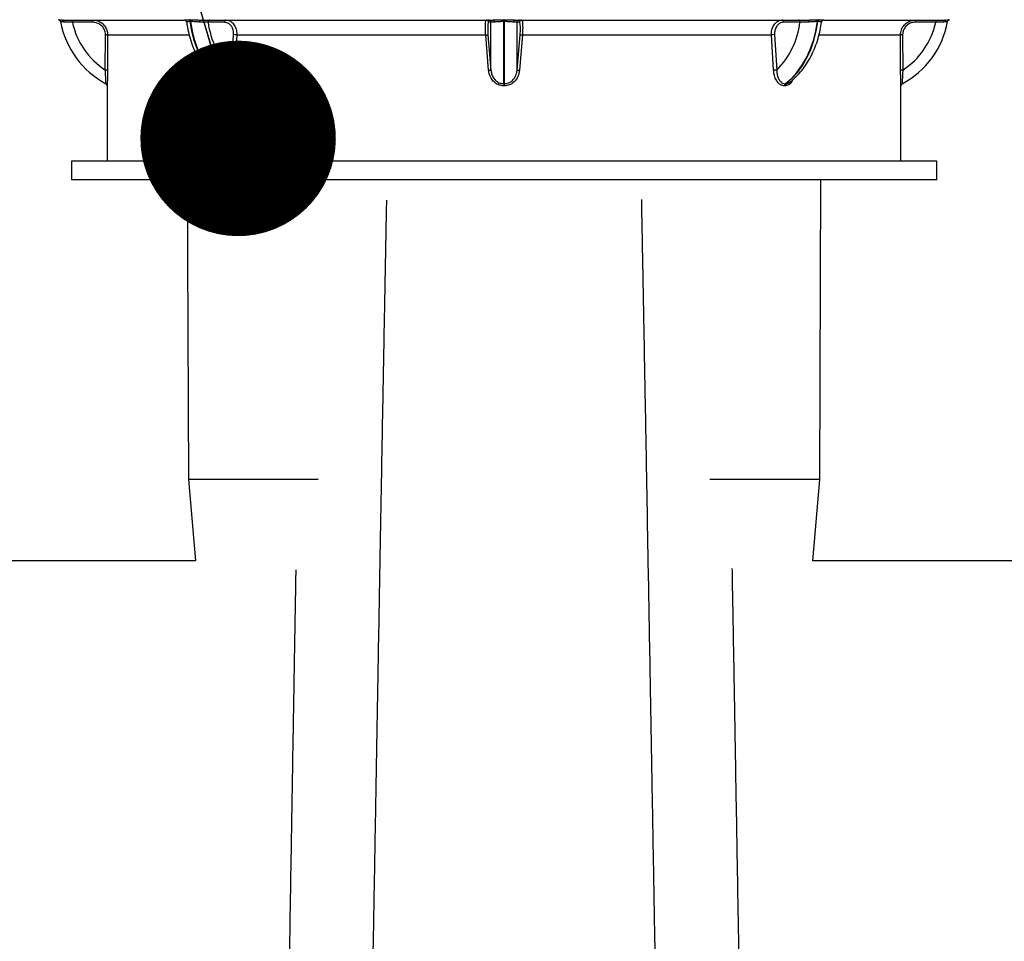
# Model space of a CAD drawing. Units: millimetres. Extents: x 948 to 40281, y 666 to 24284.
# Drawn here: x 24286 to 24618, y 21222 to 21533 of the extents above; entities that cross this region are included whole.
import ezdxf

# ---------------------------------------------------------------- set-up
doc = ezdxf.new("R2010")
doc.units = ezdxf.units.MM
doc.header["$LTSCALE"] = 95
doc.layers.add('FORMAT', color=7, linetype='Continuous')
doc.dimstyles.new('SLDDIMSTYLE1', dxfattribs={"dimtxt": 0.18, "dimasz": 65.996581, "dimexe": 0, "dimexo": 0.0625, "dimgap": 0, "dimtad": 0, "dimtih": 1, "dimtoh": 1, "dimdec": 0, "dimrnd": 1e-09, "dimzin": 0, "dimdsep": 46, "dimtxsty": 'Standard', "dimblk1": 'DOT', "dimblk2": 'DOT', "dimsah": 1, "dimcen": 0.09, "dimadec": 0, "dimazin": 0, "dimtfac": 65.996581, "dimtdec": 0, "dimtofl": 0, "dimtmove": 0, "dimatfit": 3, "dimldrblk": 'DOT', "dimfxl": 1, "dimfrac": 2, "dimtolj": 1, "dimtzin": 0, "dimarcsym": 0})

# ---------------------------------------------------------------- blocks, each defined once
blk = doc.blocks.new('_Dot')
at = {"color": 0, "linetype": 'ByBlock', "lineweight": -2}
blk.add_line((-0.5, 0), (-1, 0), dxfattribs=at)
at = {"color": 0, "linetype": 'ByBlock', "const_width": 0.5}
blk.add_lwpolyline([(-0.25, 0, 1), (0.25, 0, 1)], format="xyb", close=True, dxfattribs=at)

msp = doc.modelspace()

# ---------------------------------------------------------------- linework, layer by layer
at = {"color": 7, "linetype": 'Continuous', "lineweight": 25}
for p, q in [((24300.16, 21533.29), (24341.18, 21533.29)), ((24342.75, 21533.4), (24342.9, 21533.4)), ((24343.36, 21532.76), (24343.21, 21532.76)), ((24346.41, 21533.29), (24445.45, 21533.29)), ((24444.7, 21516.39), (24444.7, 21532.51)), ((24449.04, 21533.4), (24449.25, 21533.4)), ((24449.25, 21532.76), (24449.04, 21532.76)), ((24449.04, 21511.77), (24449.04, 21532.76)), ((24449.25, 21511.77), (24449.25, 21532.76)), ((24452.85, 21533.29), (24551.88, 21533.29)), ((24453.59, 21516.39), (24453.59, 21532.51)), ((24555.08, 21532.76), (24554.93, 21532.76)), ((24555.39, 21533.4), (24555.54, 21533.4)), ((24557.11, 21533.29), (24598.13, 21533.29)), ((24314.54, 21516.39), (24314.59, 21528.34)), ((24315.31, 21528.29), (24315.28, 21516.32)), ((24315.31, 21528.29), (24342.79, 21528.29)), ((24357.1, 21516.39), (24357.86, 21528.34)), ((24358.9, 21528.29), (24358.17, 21516.32)), ((24358.9, 21528.29), (24442.94, 21528.29)), ((24443.94, 21516.32), (24442.94, 21528.29)), ((24443.69, 21528.34), (24444.7, 21516.39)), ((24453.59, 21516.39), (24454.6, 21528.34)), ((24455.35, 21528.29), (24454.35, 21516.32)), ((24455.35, 21528.29), (24539.39, 21528.29)), ((24540.13, 21516.32), (24539.39, 21528.29)), ((24540.43, 21528.34), (24541.19, 21516.39)), ((24555.52, 21528.29), (24582.98, 21528.29)), ((24583.01, 21516.32), (24582.98, 21528.29)), ((24583.7, 21528.34), (24583.76, 21516.39)), ((24315.18, 21511.05), (24315.21, 21485.67)), ((24354.05, 21511.77), (24354.2, 21511.77)), ((24354.5, 21511.07), (24354.34, 21511.07)), ((24449.04, 21511.77), (24449.25, 21511.77)), ((24449.25, 21511.07), (24449.04, 21511.07)), ((24543.95, 21511.07), (24543.8, 21511.07)), ((24544.09, 21511.77), (24544.25, 21511.77)), ((24583.08, 21485.67), (24583.11, 21511.05)), ((24583.11, 21511.05), (24583.11, 21511.07)), ((24303.1, 21485.67), (24303.1, 21479.32)), ((24449.15, 21485.67), (24303.1, 21485.67)), ((24595.2, 21485.67), (24449.15, 21485.67)), ((24595.2, 21479.32), (24595.2, 21485.67)), ((24449.15, 21479.32), (24303.1, 21479.32)), ((24342.19, 21479.32), (24342.59, 21378.14)), ((24595.2, 21479.32), (24449.15, 21479.32)), ((24555.7, 21378.14), (24556.11, 21479.32)), ((24342.59, 21378.14), (24344.95, 21350.67)), ((24386.36, 21378.14), (24342.59, 21378.14)), ((24555.7, 21378.14), (24518.65, 21378.14)), ((24553.34, 21350.67), (24555.7, 21378.14)), ((24344.95, 21350.67), (24229.54, 21350.67)), ((24675.38, 21350.67), (24553.34, 21350.67))]:
    msp.add_line(p, q, dxfattribs=at)
at = {"color": 7, "linetype": 'Continuous', "lineweight": 25, "flags": 128}
for points in [[(24354.05, 21511.77), (24352.02, 21513.52), (24350.14, 21515.57), (24348.43, 21517.91), (24346.93, 21520.51), (24345.64, 21523.33), (24344.58, 21526.34), (24343.76, 21529.49), (24343.21, 21532.76)], [(24354.2, 21511.77), (24352.17, 21513.52), (24350.29, 21515.57), (24348.59, 21517.91), (24347.08, 21520.51), (24345.79, 21523.33), (24344.73, 21526.34), (24343.92, 21529.49), (24343.36, 21532.76)], [(24349.74, 21533.29), (24349.65, 21533.27), (24349.56, 21533.23), (24349.47, 21533.16), (24349.4, 21533.06), (24349.34, 21532.94), (24349.29, 21532.81), (24349.26, 21532.66), (24349.25, 21532.51)], [(24355.22, 21533.29), (24355.12, 21533.27), (24355.03, 21533.23), (24354.94, 21533.16), (24354.87, 21533.06), (24354.81, 21532.95), (24354.76, 21532.81), (24354.73, 21532.67), (24354.72, 21532.52)], [(24449.04, 21532.76), (24449.04, 21532.87), (24449.04, 21532.99), (24449.04, 21533.09), (24449.04, 21533.18), (24449.04, 21533.26), (24449.04, 21533.32), (24449.04, 21533.37), (24449.04, 21533.4)], [(24449.25, 21533.4), (24449.25, 21533.37), (24449.25, 21533.32), (24449.25, 21533.26), (24449.25, 21533.18), (24449.25, 21533.09), (24449.25, 21532.99), (24449.25, 21532.87), (24449.25, 21532.76)], [(24543.57, 21532.52), (24543.56, 21532.67), (24543.53, 21532.81), (24543.48, 21532.95), (24543.42, 21533.06), (24543.35, 21533.16), (24543.26, 21533.23), (24543.17, 21533.27), (24543.08, 21533.29)], [(24544.09, 21511.77), (24546.12, 21513.52), (24548, 21515.57), (24549.71, 21517.91), (24551.21, 21520.51), (24552.5, 21523.33), (24553.56, 21526.34), (24554.37, 21529.49), (24554.93, 21532.76)], [(24544.25, 21511.77), (24546.28, 21513.52), (24548.16, 21515.57), (24549.86, 21517.91), (24551.37, 21520.51), (24552.66, 21523.33), (24553.71, 21526.34), (24554.53, 21529.49), (24555.08, 21532.76)], [(24549.04, 21532.51), (24549.03, 21532.66), (24549, 21532.81), (24548.96, 21532.94), (24548.89, 21533.06), (24548.82, 21533.16), (24548.74, 21533.23), (24548.64, 21533.27), (24548.55, 21533.29)], [(24315.18, 21511.07), (24315.18, 21511.18), (24315.17, 21511.21)], [(24449.04, 21511.77), (24449.04, 21511.72), (24449.04, 21511.65), (24449.04, 21511.57), (24449.04, 21511.48), (24449.04, 21511.39), (24449.04, 21511.28), (24449.04, 21511.18), (24449.04, 21511.07)], [(24449.25, 21511.07), (24449.25, 21511.18), (24449.25, 21511.28), (24449.25, 21511.39), (24449.25, 21511.48), (24449.25, 21511.57), (24449.25, 21511.65), (24449.25, 21511.72), (24449.25, 21511.77)]]:
    msp.add_lwpolyline(points, dxfattribs=at)
at = {"color": 7, "linetype": 'Continuous', "lineweight": 25}
for centre, radius, start, end in [((24298.65, 21532.61), 0.794, 58.9258, 80.4385), ((24298.65, 21532.61), 0.794, 58.9255, 80.4525), ((24298.65, 21532.61), 0.794, 10.3374, 58.9255), ((24328.8, 21538.11), 29.85, 190.3374, 241.9516), ((24300.05, 21532.62), 0.672, 358.1701, 80.3578), ((24301.65, 21532.7), 1.79, 353.9646, 19.1721), ((24328.8, 21538.11), 25.98, 192.4473, 236.7097), ((24308.59, 21532.7), 1.8, 354.0931, 18.8953), ((24341.18, 21532.49), 0.794, 7.9454, 89.9996), ((24342.5, 21532.73), 0.711, 1.9996, 69.2677), ((24342.65, 21532.73), 0.711, 2.0124, 69.2707), ((24318.95, 21532.76), 27.46, 359.675, 1.1021), ((24376.85, 21535.99), 27.82, 187.1869, 224.7831), ((24443.13, 21532.5), 0.791, 1.7335, 89.8326), ((24443.91, 21532.5), 0.791, 1.233, 89.8236), ((24445.33, 21532.63), 0.67, 357.8953, 79.9707), ((24452.96, 21532.63), 0.67, 100.0293, 182.1047), ((24454.38, 21532.5), 0.791, 90.1764, 178.767), ((24455.16, 21532.5), 0.791, 90.1674, 178.2665), ((24521.44, 21535.99), 27.82, 315.2169, 352.8131), ((24579.34, 21532.76), 27.46, 178.8979, 180.325), ((24555.64, 21532.73), 0.711, 110.7293, 177.9876), ((24555.8, 21532.73), 0.711, 110.7323, 178.0004), ((24557.11, 21532.49), 0.794, 90.0004, 172.0546), ((24569.5, 21538.11), 29.85, 298.0484, 349.6626), ((24569.5, 21538.11), 25.98, 303.2903, 347.5527), ((24589.7, 21532.7), 1.8, 161.1047, 185.9069), ((24596.64, 21532.7), 1.79, 160.8279, 186.0354), ((24598.25, 21532.62), 0.672, 99.6422, 181.8299), ((24599.64, 21532.61), 0.794, 99.5475, 169.6626), ((24314.74, 21525.35), 3, 79.057, 92.8322), ((24357.64, 21513.25), 15.1, 85.2219, 89.1708), ((24435.48, 21643.98), 115.93, 273.6863, 274.0586), ((24462.81, 21643.98), 115.93, 265.9414, 266.3137), ((24540.65, 21513.25), 15.1, 90.8292, 94.7781), ((24583.55, 21525.35), 3, 87.1678, 100.943), ((24314.69, 21514.27), 2.13, 74.1086, 94.2944), ((24356.92, 21506.23), 10.17, 82.9336, 88.9318), ((24436.33, 21596.65), 80.69, 275.4171, 275.9577), ((24461.97, 21596.65), 80.69, 264.0423, 264.5829), ((24541.38, 21506.23), 10.17, 91.0682, 97.0664), ((24583.6, 21514.27), 2.13, 85.7056, 105.8914), ((24314.39, 21511.07), 0.794, 44.5057, 61.9516), ((24314.39, 21511.07), 0.794, 0.0607, 61.9516), ((24353.47, 21511.11), 0.879, 357.413, 48.6982), ((24353.62, 21511.11), 0.879, 357.3659, 48.6201), ((24544.67, 21511.11), 0.879, 131.3799, 182.6341), ((24544.83, 21511.11), 0.879, 131.3018, 182.587), ((24583.9, 21511.07), 0.794, 118.0484, 179.9668), ((24583.9, 21511.07), 0.794, 118.0484, 179.9393)]:
    msp.add_arc(centre, radius, start, end, dxfattribs=at)
for points, knots in [([(24298.79, 21533.4), (24298.84, 21533.39), (24298.94, 21533.37), (24299.55, 21533.3), (24300.03, 21533.29), (24300.16, 21533.29)], [0, 0, 0, 0, 0.428418, 0.849115, 1, 1, 1, 1]), ([(24300.72, 21532.6), (24300.6, 21532.61), (24300.16, 21532.63), (24299.58, 21532.72), (24299.48, 21532.75), (24299.44, 21532.76)], [0, 0, 0, 0, 0.154425, 0.577384, 1, 1, 1, 1]), ([(24303.43, 21532.51), (24302.91, 21532.53), (24301.9, 21532.57), (24301.11, 21532.59), (24300.72, 21532.6)], [0, 0, 0, 0, 0.506136, 1, 1, 1, 1]), ([(24310.38, 21532.52), (24309.86, 21532.52), (24307.54, 21532.52), (24305.22, 21532.51), (24303.43, 21532.51)], [0, 0, 0, 0, 0.226774, 1, 1, 1, 1]), ([(24310.29, 21533.29), (24310.86, 21533.23), (24312, 21533.12), (24313.51, 21532.25), (24314.64, 21530.97), (24315.23, 21529.57), (24315.29, 21528.65), (24315.31, 21528.29)], [0, 0, 0, 0, 0.216891, 0.434118, 0.64942, 0.861507, 1, 1, 1, 1]), ([(24314.59, 21528.34), (24314.57, 21528.65), (24314.53, 21529.41), (24314.03, 21530.59), (24313.08, 21531.66), (24311.81, 21532.38), (24310.86, 21532.47), (24310.38, 21532.52)], [0, 0, 0, 0, 0.138286, 0.349745, 0.564628, 0.78214, 1, 1, 1, 1]), ([(24341.18, 21533.29), (24341.26, 21533.3), (24341.43, 21533.33), (24342.13, 21533.39), (24342.64, 21533.4), (24342.75, 21533.4)], [0, 0, 0, 0, 0.43267, 0.875166, 1, 1, 1, 1]), ([(24343.21, 21532.76), (24343.11, 21532.76), (24342.68, 21532.75), (24342.11, 21532.68), (24342.01, 21532.63), (24341.97, 21532.6)], [0, 0, 0, 0, 0.122827, 0.561195, 1, 1, 1, 1]), ([(24341.97, 21532.6), (24342.03, 21532.23), (24342.22, 21530.85), (24342.73, 21528.5), (24343.57, 21525.61), (24344.65, 21522.85), (24345.94, 21520.25), (24347.43, 21517.83), (24349.12, 21515.64), (24350.87, 21513.76), (24352.12, 21512.75), (24352.7, 21512.3)], [0, 0, 0, 0, 0.044449, 0.16598, 0.287732, 0.40968, 0.531807, 0.654024, 0.776139, 0.897885, 1, 1, 1, 1]), ([(24342.9, 21533.4), (24343.34, 21533.39), (24344.19, 21533.37), (24345.47, 21533.3), (24346.22, 21533.29), (24346.41, 21533.29)], [0, 0, 0, 0, 0.428418, 0.849115, 1, 1, 1, 1]), ([(24346.42, 21532.6), (24346.24, 21532.61), (24345.6, 21532.63), (24344.48, 21532.72), (24343.73, 21532.75), (24343.36, 21532.76)], [0, 0, 0, 0, 0.154425, 0.577384, 1, 1, 1, 1]), ([(24349.25, 21532.51), (24348.81, 21532.53), (24347.95, 21532.57), (24346.93, 21532.59), (24346.42, 21532.6)], [0, 0, 0, 0, 0.506136, 1, 1, 1, 1]), ([(24354.72, 21532.52), (24354.31, 21532.52), (24352.48, 21532.52), (24350.66, 21532.51), (24349.25, 21532.51)], [0, 0, 0, 0, 0.226774, 1, 1, 1, 1]), ([(24357.86, 21528.34), (24357.86, 21528.65), (24357.86, 21529.41), (24357.52, 21530.59), (24356.82, 21531.66), (24355.84, 21532.38), (24355.09, 21532.47), (24354.72, 21532.52)], [0, 0, 0, 0, 0.1382856, 0.3497454, 0.5646276, 0.7821399, 1, 1, 1, 1]), ([(24355.22, 21533.29), (24355.65, 21533.23), (24356.52, 21533.12), (24357.66, 21532.25), (24358.49, 21530.97), (24358.89, 21529.57), (24358.89, 21528.65), (24358.9, 21528.29)], [0, 0, 0, 0, 0.216891, 0.434118, 0.64942, 0.861507, 1, 1, 1, 1]), ([(24442.94, 21528.29), (24442.91, 21528.85), (24442.86, 21529.95), (24442.86, 21531.43), (24442.92, 21532.56), (24443.02, 21533.19), (24443.1, 21533.26), (24443.13, 21533.29)], [0, 0, 0, 0, 0.210962, 0.421979, 0.632485, 0.844851, 1, 1, 1, 1]), ([(24443.92, 21532.52), (24443.88, 21532.5), (24443.8, 21532.44), (24443.69, 21531.91), (24443.62, 21530.97), (24443.61, 21529.73), (24443.66, 21528.81), (24443.69, 21528.34)], [0, 0, 0, 0, 0.155895, 0.368766, 0.579054, 0.789446, 1, 1, 1, 1]), ([(24444.7, 21532.51), (24444.64, 21532.51), (24444.38, 21532.51), (24444.12, 21532.52), (24443.92, 21532.52)], [0, 0, 0, 0, 0.226774, 1, 1, 1, 1]), ([(24446, 21532.6), (24445.67, 21532.59), (24445, 21532.57), (24444.8, 21532.53), (24444.7, 21532.51)], [0, 0, 0, 0, 0.499566, 1, 1, 1, 1]), ([(24445.45, 21533.29), (24445.9, 21533.3), (24446.83, 21533.33), (24448.13, 21533.39), (24448.88, 21533.4), (24449.04, 21533.4)], [0, 0, 0, 0, 0.43267, 0.875166, 1, 1, 1, 1]), ([(24449.04, 21532.76), (24448.9, 21532.76), (24448.27, 21532.75), (24447.15, 21532.68), (24446.38, 21532.63), (24446, 21532.6)], [0, 0, 0, 0, 0.122827, 0.561195, 1, 1, 1, 1]), ([(24449.25, 21533.4), (24449.82, 21533.39), (24450.93, 21533.37), (24452.12, 21533.3), (24452.7, 21533.29), (24452.85, 21533.29)], [0, 0, 0, 0, 0.428418, 0.849115, 1, 1, 1, 1]), ([(24452.29, 21532.6), (24452.17, 21532.61), (24451.69, 21532.63), (24450.69, 21532.72), (24449.73, 21532.75), (24449.25, 21532.76)], [0, 0, 0, 0, 0.154425, 0.577384, 1, 1, 1, 1]), ([(24453.59, 21532.51), (24453.49, 21532.53), (24453.29, 21532.57), (24452.62, 21532.59), (24452.29, 21532.6)], [0, 0, 0, 0, 0.506136, 1, 1, 1, 1]), ([(24454.37, 21532.52), (24454.31, 21532.52), (24454.06, 21532.52), (24453.79, 21532.51), (24453.59, 21532.51)], [0, 0, 0, 0, 0.2267743, 1, 1, 1, 1]), ([(24454.6, 21528.34), (24454.62, 21528.65), (24454.67, 21529.41), (24454.68, 21530.59), (24454.63, 21531.66), (24454.52, 21532.38), (24454.42, 21532.47), (24454.37, 21532.52)], [0, 0, 0, 0, 0.1382856, 0.3497454, 0.5646276, 0.7821399, 1, 1, 1, 1]), ([(24455.16, 21533.29), (24455.21, 21533.23), (24455.3, 21533.12), (24455.4, 21532.25), (24455.44, 21530.97), (24455.42, 21529.57), (24455.37, 21528.65), (24455.35, 21528.29)], [0, 0, 0, 0, 0.216891, 0.434118, 0.64942, 0.861507, 1, 1, 1, 1]), ([(24539.39, 21528.29), (24539.41, 21528.85), (24539.45, 21529.95), (24540.04, 21531.43), (24540.96, 21532.56), (24542.03, 21533.19), (24542.77, 21533.26), (24543.08, 21533.29)], [0, 0, 0, 0, 0.210962, 0.421979, 0.632485, 0.844851, 1, 1, 1, 1]), ([(24543.57, 21532.52), (24543.31, 21532.5), (24542.67, 21532.44), (24541.76, 21531.91), (24540.97, 21530.97), (24540.47, 21529.73), (24540.45, 21528.81), (24540.43, 21528.34)], [0, 0, 0, 0, 0.155895, 0.368766, 0.579054, 0.789446, 1, 1, 1, 1]), ([(24549.04, 21532.51), (24548.63, 21532.51), (24546.8, 21532.51), (24544.98, 21532.52), (24543.57, 21532.52)], [0, 0, 0, 0, 0.226774, 1, 1, 1, 1]), ([(24545.6, 21512.29), (24545.89, 21512.51), (24546.85, 21513.26), (24548.37, 21514.73), (24550.1, 21516.77), (24551.66, 21519.05), (24553.03, 21521.53), (24554.2, 21524.2), (24555.16, 21527.01), (24555.89, 21529.82), (24556.18, 21531.71), (24556.32, 21532.6)], [0, 0, 0, 0, 0.050723, 0.169223, 0.288435, 0.408571, 0.529338, 0.650475, 0.771785, 0.893122, 1, 1, 1, 1]), ([(24551.88, 21532.6), (24551.36, 21532.59), (24550.33, 21532.57), (24549.47, 21532.53), (24549.04, 21532.51)], [0, 0, 0, 0, 0.499566, 1, 1, 1, 1]), ([(24551.88, 21533.29), (24552.44, 21533.3), (24553.58, 21533.33), (24554.73, 21533.39), (24555.27, 21533.4), (24555.39, 21533.4)], [0, 0, 0, 0, 0.43267, 0.875166, 1, 1, 1, 1]), ([(24554.93, 21532.76), (24554.83, 21532.76), (24554.37, 21532.75), (24553.36, 21532.68), (24552.37, 21532.63), (24551.88, 21532.6)], [0, 0, 0, 0, 0.122827, 0.561195, 1, 1, 1, 1]), ([(24556.33, 21532.6), (24556.32, 21532.61), (24556.29, 21532.63), (24555.99, 21532.72), (24555.39, 21532.75), (24555.08, 21532.76)], [0, 0, 0, 0, 0.1544245, 0.5773842, 1, 1, 1, 1]), ([(24555.54, 21533.4), (24555.9, 21533.39), (24556.62, 21533.37), (24557.03, 21533.3), (24557.1, 21533.29), (24557.11, 21533.29)], [0, 0, 0, 0, 0.428418, 0.849115, 1, 1, 1, 1]), ([(24582.98, 21528.29), (24583.04, 21528.85), (24583.14, 21529.95), (24583.98, 21531.43), (24585.22, 21532.56), (24586.63, 21533.19), (24587.59, 21533.26), (24588, 21533.29)], [0, 0, 0, 0, 0.210962, 0.421979, 0.632485, 0.844851, 1, 1, 1, 1]), ([(24587.91, 21532.52), (24587.57, 21532.5), (24586.76, 21532.44), (24585.58, 21531.91), (24584.53, 21530.97), (24583.83, 21529.73), (24583.74, 21528.81), (24583.7, 21528.34)], [0, 0, 0, 0, 0.155895, 0.368766, 0.579054, 0.789446, 1, 1, 1, 1]), ([(24594.87, 21532.51), (24594.34, 21532.51), (24592.02, 21532.51), (24589.7, 21532.52), (24587.91, 21532.52)], [0, 0, 0, 0, 0.226774, 1, 1, 1, 1]), ([(24597.57, 21532.6), (24597.18, 21532.59), (24596.39, 21532.57), (24595.37, 21532.53), (24594.87, 21532.51)], [0, 0, 0, 0, 0.499566, 1, 1, 1, 1]), ([(24598.86, 21532.76), (24598.85, 21532.76), (24598.83, 21532.75), (24598.52, 21532.68), (24597.89, 21532.63), (24597.57, 21532.6)], [0, 0, 0, 0, 0.122827, 0.561195, 1, 1, 1, 1]), ([(24598.13, 21533.29), (24598.47, 21533.3), (24599.16, 21533.33), (24599.48, 21533.39), (24599.5, 21533.4), (24599.51, 21533.4)], [0, 0, 0, 0, 0.43267, 0.875166, 1, 1, 1, 1]), ([(24314.76, 21511.77), (24314.76, 21511.83), (24314.76, 21511.94), (24314.73, 21512.92), (24314.67, 21514.47), (24314.58, 21515.75), (24314.54, 21516.39)], [0, 0, 0, 0, 0.206253, 0.441304, 0.718696, 1, 1, 1, 1]), ([(24315.28, 21516.32), (24315.27, 21515.59), (24315.26, 21514.13), (24315.23, 21512.37), (24315.19, 21511.26), (24315.19, 21511.13), (24315.18, 21511.07)], [0, 0, 0, 0, 0.275523, 0.552103, 0.789874, 1, 1, 1, 1]), ([(24354.2, 21511.77), (24354.54, 21511.83), (24355.26, 21511.94), (24356.24, 21512.92), (24356.96, 21514.47), (24357.06, 21515.75), (24357.1, 21516.39)], [0, 0, 0, 0, 0.206253, 0.441304, 0.718696, 1, 1, 1, 1]), ([(24358.17, 21516.32), (24358.07, 21515.59), (24357.87, 21514.13), (24356.95, 21512.37), (24355.75, 21511.26), (24354.9, 21511.13), (24354.5, 21511.07)], [0, 0, 0, 0, 0.275523, 0.552103, 0.789874, 1, 1, 1, 1]), ([(24449.04, 21511.07), (24448.51, 21511.13), (24447.45, 21511.23), (24446.03, 21512.07), (24444.89, 21513.32), (24444.18, 21514.8), (24444.01, 21515.86), (24443.94, 21516.32)], [0, 0, 0, 0, 0.197862, 0.39572, 0.600616, 0.825444, 1, 1, 1, 1]), ([(24444.7, 21516.39), (24444.76, 21515.99), (24444.9, 21515.05), (24445.5, 21513.75), (24446.47, 21512.65), (24447.68, 21511.91), (24448.59, 21511.82), (24449.04, 21511.77)], [0, 0, 0, 0, 0.178764, 0.406101, 0.610481, 0.805801, 1, 1, 1, 1]), ([(24449.25, 21511.77), (24449.73, 21511.83), (24450.76, 21511.94), (24452.18, 21512.92), (24453.25, 21514.47), (24453.48, 21515.75), (24453.59, 21516.39)], [0, 0, 0, 0, 0.206253, 0.441304, 0.718696, 1, 1, 1, 1]), ([(24454.35, 21516.32), (24454.21, 21515.59), (24453.94, 21514.13), (24452.68, 21512.37), (24451.02, 21511.26), (24449.82, 21511.13), (24449.25, 21511.07)], [0, 0, 0, 0, 0.275523, 0.552103, 0.789874, 1, 1, 1, 1]), ([(24543.8, 21511.07), (24543.42, 21511.13), (24542.67, 21511.23), (24541.64, 21512.07), (24540.82, 21513.32), (24540.3, 21514.8), (24540.18, 21515.86), (24540.13, 21516.32)], [0, 0, 0, 0, 0.197862, 0.39572, 0.600616, 0.825444, 1, 1, 1, 1]), ([(24541.19, 21516.39), (24541.21, 21515.99), (24541.26, 21515.05), (24541.64, 21513.75), (24542.29, 21512.65), (24543.13, 21511.91), (24543.77, 21511.82), (24544.09, 21511.77)], [0, 0, 0, 0, 0.178764, 0.406101, 0.610481, 0.805801, 1, 1, 1, 1]), ([(24583.11, 21511.07), (24583.11, 21511.13), (24583.1, 21511.23), (24583.08, 21512.07), (24583.05, 21513.32), (24583.02, 21514.8), (24583.02, 21515.86), (24583.01, 21516.32)], [0, 0, 0, 0, 0.197862, 0.39572, 0.600616, 0.825444, 1, 1, 1, 1]), ([(24583.76, 21516.39), (24583.73, 21515.99), (24583.66, 21515.05), (24583.59, 21513.75), (24583.55, 21512.65), (24583.53, 21511.91), (24583.53, 21511.82), (24583.53, 21511.77)], [0, 0, 0, 0, 0.178764, 0.406101, 0.610481, 0.805801, 1, 1, 1, 1]), ([(24354.34, 21511.07), (24353.97, 21511.13), (24353.23, 21511.24), (24352.25, 21512.03), (24351.8, 21512.84), (24351.58, 21513.23)], [0, 0, 0, 0, 0.338269, 0.67653, 1, 1, 1, 1]), ([(24352.72, 21512.32), (24352.84, 21512.21), (24353.24, 21511.85), (24353.72, 21511.8), (24354.05, 21511.77)], [0, 0, 0, 0, 0.315683, 1, 1, 1, 1]), ([(24546.55, 21513.06), (24546.45, 21512.83), (24546.11, 21512.06), (24545.18, 21511.28), (24544.34, 21511.14), (24543.95, 21511.07)], [0, 0, 0, 0, 0.18643, 0.618322, 1, 1, 1, 1]), ([(24544.25, 21511.77), (24544.6, 21511.8), (24545.07, 21511.84), (24545.46, 21512.23), (24545.57, 21512.33)], [0, 0, 0, 0, 0.726569, 1, 1, 1, 1]), ([(24409.43, 21472.43), (24409.43, 21472.29), (24409.41, 21471.22), (24409.35, 21468.15), (24409.26, 21463.17), (24409.14, 21456.97), (24409, 21449.7), (24408.85, 21441.19), (24408.67, 21431.4), (24408.46, 21420.26), (24408.24, 21407.94), (24407.99, 21394.46), (24407.73, 21379.82), (24407.45, 21364.06), (24407.15, 21347.17), (24406.83, 21329.19), (24406.49, 21310.15), (24406.14, 21290.08), (24405.77, 21269.01), (24405.39, 21247.37), (24405, 21225.26), (24404.61, 21202.75), (24404.2, 21179.42), (24403.78, 21155.28), (24403.34, 21129.84), (24402.87, 21103.07), (24402.39, 21074.94), (24401.89, 21045.98), (24401.37, 21016.27), (24400.85, 20985.93), (24400.32, 20955.59), (24399.79, 20925.31), (24399.26, 20895.16), (24398.73, 20864.55), (24398.18, 20833.5), (24397.63, 20802.03), (24397.06, 20770.17), (24396.49, 20737.93), (24395.91, 20705.33), (24395.32, 20672.4), (24394.73, 20639.35), (24394.13, 20606.22), (24393.54, 20573.01), (24392.93, 20539.57), (24392.53, 20517.11), (24392.32, 20505.88)], [0, 0, 0, 0, 0.0037479, 0.0271262, 0.0504761, 0.0738044, 0.0971203, 0.1204336, 0.1448648, 0.1693148, 0.1937878, 0.2182789, 0.2427828, 0.2672945, 0.2918091, 0.3163216, 0.3408271, 0.3653199, 0.3897946, 0.4142502, 0.4372991, 0.460348, 0.4834058, 0.506481, 0.5295808, 0.5541127, 0.5786837, 0.6032999, 0.6279462, 0.652563, 0.6771517, 0.700315, 0.7234633, 0.7466011, 0.769733, 0.7928633, 0.8159963, 0.8391361, 0.862287, 0.8854532, 0.9086389, 0.9314339, 0.9542562, 0.9771101, 1, 1, 1, 1]), ([(24495.49, 21472.66), (24495.49, 21472.44), (24495.51, 21471.31), (24495.57, 21468.16), (24495.67, 21463.17), (24495.78, 21456.98), (24495.92, 21449.71), (24496.08, 21441.21), (24496.26, 21431.42), (24496.46, 21420.29), (24496.68, 21407.99), (24496.93, 21394.51), (24497.19, 21379.89), (24497.47, 21364.14), (24497.77, 21347.28), (24498.09, 21329.32), (24498.43, 21310.31), (24498.78, 21290.26), (24499.15, 21269.21), (24499.53, 21247.6), (24499.92, 21225.52), (24500.31, 21203.04), (24500.72, 21179.73), (24501.14, 21155.62), (24501.58, 21130.22), (24502.05, 21103.49), (24502.54, 21075.39), (24503.04, 21046.47), (24503.55, 21016.79), (24504.07, 20986.49), (24504.6, 20956.18), (24505.13, 20925.93), (24505.66, 20895.8), (24506.2, 20865.22), (24506.74, 20834.19), (24507.32, 20801.52), (24507.93, 20767.19), (24508.57, 20731.15), (24509.22, 20694.67), (24509.88, 20657.78), (24510.55, 20620.51), (24511.22, 20582.88), (24511.91, 20544.94), (24512.37, 20519.43), (24512.6, 20506.67)], [0, 0, 0, 0, 0.005583, 0.028902, 0.052188, 0.07545, 0.098696, 0.121937, 0.146291, 0.17066, 0.195051, 0.21946, 0.243881, 0.26831, 0.292742, 0.317175, 0.341602, 0.36602, 0.390422, 0.414809, 0.437797, 0.460788, 0.483791, 0.506814, 0.529865, 0.554349, 0.578875, 0.60345, 0.628059, 0.652643, 0.677203, 0.700344, 0.723474, 0.746598, 0.769719, 0.792841, 0.818654, 0.84448, 0.870323, 0.896189, 0.922085, 0.948014, 0.973984, 1, 1, 1, 1]), ([(24526.08, 21348.15), (24526.08, 21348.09), (24526.09, 21347.37), (24526.14, 21344.73), (24526.22, 21340.13), (24526.33, 21334.07), (24526.46, 21326.73), (24526.61, 21318.31), (24526.77, 21308.95), (24526.95, 21298.77), (24527.14, 21287.5), (24527.35, 21275.16), (24527.58, 21261.77), (24527.83, 21247.34), (24528.09, 21231.88), (24528.37, 21215.41), (24528.66, 21197.97), (24528.97, 21179.58), (24529.29, 21160.27), (24529.62, 21140.44), (24529.95, 21120.17), (24530.3, 21099.53), (24530.65, 21078.13), (24531.02, 21055.99), (24531.4, 21032.66), (24531.8, 21008.1), (24532.23, 20982.28), (24532.66, 20955.7), (24533.11, 20928.43), (24533.56, 20900.58), (24534.02, 20872.73), (24534.48, 20844.94), (24534.94, 20817.27), (24535.4, 20789.18), (24535.88, 20760.68), (24536.38, 20730.69), (24536.91, 20699.17), (24537.47, 20666.09), (24538.03, 20632.61), (24538.6, 20598.76), (24539.18, 20564.56), (24539.77, 20530.04), (24540.37, 20495.24), (24540.77, 20471.86), (24540.97, 20460.15)], [0, 0, 0, 0, 0.002466, 0.028853, 0.055211, 0.081545, 0.107867, 0.134189, 0.158329, 0.18249, 0.206674, 0.230876, 0.255088, 0.279304, 0.303519, 0.327726, 0.351919, 0.376093, 0.400241, 0.424361, 0.447085, 0.469802, 0.492519, 0.515246, 0.53799, 0.562136, 0.586312, 0.610526, 0.634762, 0.658959, 0.683119, 0.705871, 0.728602, 0.751317, 0.774021, 0.796719, 0.822052, 0.847391, 0.872745, 0.89812, 0.923525, 0.948968, 0.974456, 1, 1, 1, 1]), ([(24378.84, 21347.71), (24378.82, 21346.75), (24378.79, 21344.76), (24378.71, 21340.08), (24378.6, 21334.07), (24378.48, 21326.7), (24378.33, 21318.27), (24378.17, 21308.88), (24378, 21298.67), (24377.81, 21287.37), (24377.6, 21274.99), (24377.38, 21261.55), (24377.14, 21247.06), (24376.89, 21231.54), (24376.62, 21215.01), (24376.34, 21197.49), (24376.04, 21179.02), (24375.72, 21159.63), (24375.4, 21139.71), (24375.08, 21119.35), (24374.74, 21098.62), (24374.4, 21077.13), (24374.04, 21054.9), (24373.67, 21031.46), (24373.28, 21006.8), (24372.87, 20980.87), (24372.44, 20954.18), (24372.01, 20926.79), (24371.57, 20898.83), (24371.12, 20870.88), (24370.68, 20843), (24370.23, 20815.24), (24369.78, 20787.07), (24369.31, 20758.51), (24368.84, 20729.57), (24368.37, 20700.28), (24367.88, 20670.65), (24367.39, 20640.71), (24366.9, 20610.46), (24366.4, 20580.12), (24365.9, 20549.7), (24365.39, 20519.23), (24364.88, 20488.54), (24364.54, 20467.96), (24364.37, 20457.66)], [0, 0, 0, 0, 0.024562, 0.051106, 0.077643, 0.104181, 0.13073, 0.155088, 0.179473, 0.203887, 0.228322, 0.252768, 0.277218, 0.301663, 0.326094, 0.350505, 0.374887, 0.399233, 0.423538, 0.446426, 0.469295, 0.492154, 0.515012, 0.537876, 0.562137, 0.586418, 0.610724, 0.635041, 0.659302, 0.68351, 0.706293, 0.729042, 0.751762, 0.774461, 0.797143, 0.819815, 0.842484, 0.865156, 0.887837, 0.910535, 0.93285, 0.955194, 0.977575, 1, 1, 1, 1])]:
    msp.add_open_spline(points, degree=3, knots=knots, dxfattribs=at)

# ---------------------------------------------------------------- leaders
at = {"layer": 'FORMAT', "color": 7}
msp.add_leader([(24359.37, 21493.32), (23839.04, 23276.27), (24029.78, 23276.27)], dimstyle='SLDDIMSTYLE1', dxfattribs=at)

doc.saveas('drawing.dxf')
